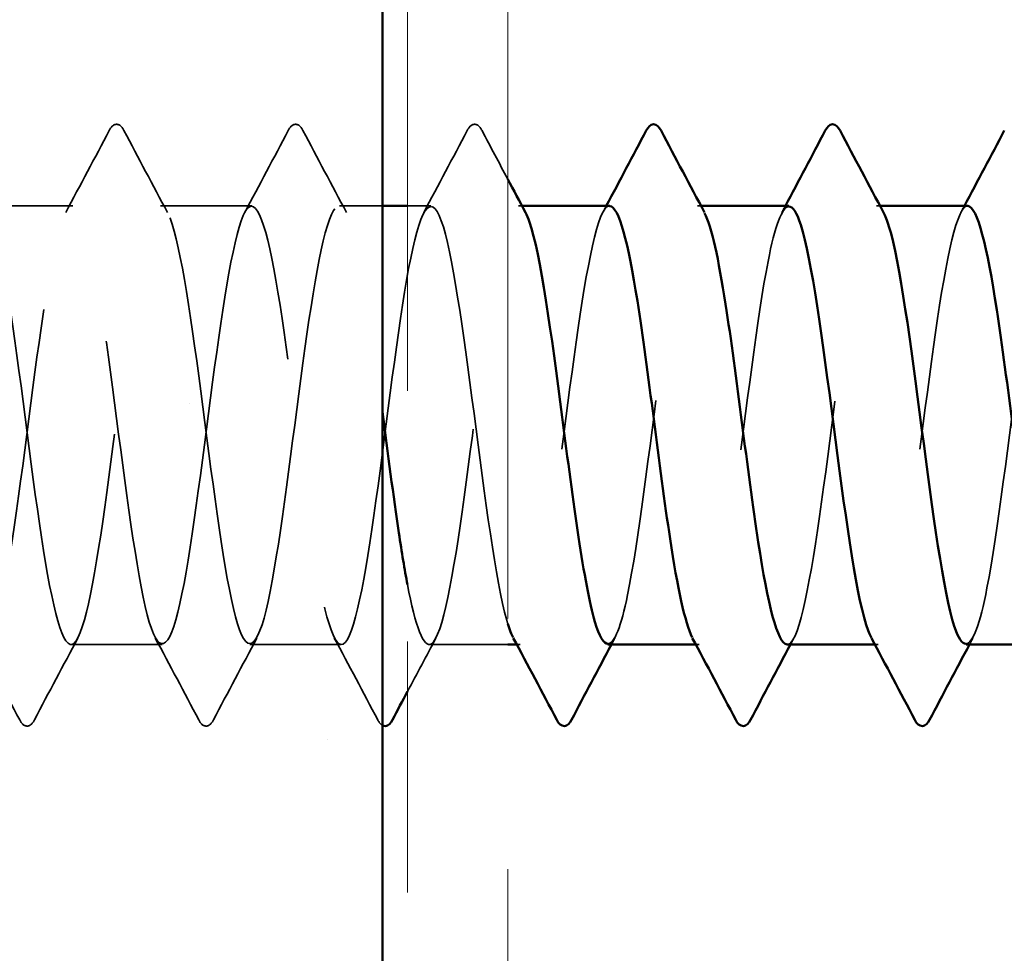
# Model space of a CAD drawing. Units: inches. Extents: x 0.6 to 33.4, y 0.6 to 21.4.
# Drawn here: x 9.2 to 9.6, y 13.1 to 13.5 of the extents above; entities that cross this region are included whole.
import ezdxf

# ---------------------------------------------------------------- set-up
doc = ezdxf.new("R2010")
doc.units = ezdxf.units.IN
doc.header["$LTSCALE"] = 2
doc.header["$MEASUREMENT"] = 0
doc.linetypes.add('DASHED', pattern=[0.2067, 0.1654, -0.0413])
doc.linetypes.add('DOUBLE_DASH_CHAIN', pattern=[1.2403, 0.6614, -0.0827, 0.1654, -0.0827, 0.1654, -0.0827])
for name, color, linetype, lineweight in [('Hatch (ANSI)', 7, 'Continuous', 18), ('Hidden (ANSI)', 7, 'DASHED', 35), ('Symbol (ANSI)', 7, 'Continuous', 25), ('Visible (ANSI)', 7, 'Continuous', 50)]:
    doc.layers.add(name, color=color, linetype=linetype, lineweight=lineweight)
doc.styles.add('Note Text (ANSI)', font='tahoma.ttf')
doc.dimstyles.new('Default (ANSI)$7', dxfattribs={"dimscale": 2, "dimtxt": 0.12, "dimasz": 0.098425, "dimexe": 0.125, "dimexo": 0.0625, "dimgap": 0.031496, "dimtad": 0, "dimtih": 1, "dimtoh": 1, "dimrnd": 1e-08, "dimzin": 4, "dimdsep": 46, "dimtxsty": 'Note Text (ANSI)', "dimcen": 0.09, "dimdle": 0.393701, "dimclrd": 256, "dimclre": 256, "dimclrt": 256, "dimadec": 0, "dimazin": 1, "dimtfac": 1, "dimtofl": 0, "dimtmove": 0, "dimatfit": 3, "dimfxl": 1, "dimtolj": 1, "dimtzin": 4, "dimlwd": -1, "dimlwe": -1, "dimarcsym": 0})

msp = doc.modelspace()

# ---------------------------------------------------------------- hatches: boundary and pattern name
at = {"layer": 'Hatch (ANSI)', "true_color": 0x804000}
h = msp.add_hatch(dxfattribs=at)
h.set_pattern_fill('AR-SAND', color=36, scale=0.25, angle=45, style=0)
h.paths.add_polyline_path([(9.33996, 18.67178), (9.33996, 7.41021), (8.71496, 7.41021), (8.71496, 18.67178)])

# ---------------------------------------------------------------- linework, layer by layer
at = {"layer": 'Hidden (ANSI)', "ltscale": 0.034593}
for p, q in [((9.21639, 13.41021), (9.17996, 13.41021)), ((9.28782, 13.41021), (9.25139, 13.41021)), ((9.25211, 13.23521), (9.21568, 13.23521)), ((9.32353, 13.23521), (9.28711, 13.23521))]:
    msp.add_line(p, q, dxfattribs=at)
at = {"layer": 'Hidden (ANSI)', "ltscale": 0.016226}
msp.add_line((9.33996, 13.41021), (9.32282, 13.41021), dxfattribs=at)
at = {"layer": 'Hidden (ANSI)', "ltscale": 0.008743}
msp.add_line((9.35925, 13.41021), (9.34996, 13.41021), dxfattribs=at)
at = {"layer": 'Hidden (ANSI)', "ltscale": 0.00122}
for p, q in [((9.39564, 13.41021), (9.39425, 13.41021)), ((9.46706, 13.41021), (9.46568, 13.41021)), ((9.53849, 13.41021), (9.53711, 13.41021)), ((9.39496, 13.23521), (9.39358, 13.23521)), ((9.46639, 13.23521), (9.46501, 13.23521)), ((9.53782, 13.23521), (9.53643, 13.23521))]:
    msp.add_line(p, q, dxfattribs=at)
at = {"layer": 'Hidden (ANSI)', "ltscale": 0.029831}
msp.add_line((9.38996, 13.23521), (9.35853, 13.23521), dxfattribs=at)
at = {"layer": 'Hidden (ANSI)', "ltscale": 0.035082}
for points in [[(9.21361, 13.4076), (9.21942, 13.41845), (9.22519, 13.42933), (9.23095, 13.44022)], [(9.23684, 13.44022), (9.24259, 13.42933), (9.24836, 13.41845), (9.25418, 13.4076)], [(9.28504, 13.4076), (9.29085, 13.41845), (9.29662, 13.42933), (9.30237, 13.44022)], [(9.30827, 13.44022), (9.31402, 13.42933), (9.31979, 13.41845), (9.32561, 13.4076)], [(9.35646, 13.4076), (9.36228, 13.41845), (9.36805, 13.42933), (9.3738, 13.44022)], [(9.19523, 13.2052), (9.18948, 13.21609), (9.18371, 13.22697), (9.17789, 13.23782)], [(9.21846, 13.23782), (9.21265, 13.22697), (9.20688, 13.21609), (9.20112, 13.2052)], [(9.26666, 13.2052), (9.26091, 13.21609), (9.25514, 13.22697), (9.24932, 13.23782)], [(9.28989, 13.23782), (9.28408, 13.22697), (9.27831, 13.21609), (9.27255, 13.2052)], [(9.33809, 13.2052), (9.33234, 13.21609), (9.32657, 13.22697), (9.32075, 13.23782)]]:
    msp.add_open_spline(points, degree=3, dxfattribs=at)
at = {"layer": 'Hidden (ANSI)', "ltscale": 0.041609}
for points in [[(9.23095, 13.44022), (9.23168, 13.44161), (9.23252, 13.44265), (9.23514, 13.44276), (9.23607, 13.44167), (9.23684, 13.44022)], [(9.30237, 13.44022), (9.30311, 13.44161), (9.30395, 13.44265), (9.30657, 13.44276), (9.3075, 13.44167), (9.30827, 13.44022)], [(9.3738, 13.44022), (9.37454, 13.44161), (9.37538, 13.44265), (9.378, 13.44276), (9.37892, 13.44167), (9.3797, 13.44022)], [(9.20112, 13.2052), (9.20039, 13.2038), (9.19955, 13.20276), (9.19693, 13.20265), (9.196, 13.20374), (9.19523, 13.2052)], [(9.27255, 13.2052), (9.27182, 13.2038), (9.27097, 13.20276), (9.26836, 13.20265), (9.26743, 13.20374), (9.26666, 13.2052)]]:
    msp.add_open_spline(points, degree=3, knots=[0, 0, 0, 0, 0.0542593, 0.0542593, 0.1110328, 0.1110328, 0.1110328, 0.1110328], dxfattribs=at)
at = {"layer": 'Hidden (ANSI)', "ltscale": 0.020783}
msp.add_open_spline([(9.3797, 13.44022), (9.38311, 13.43375), (9.38653, 13.42729), (9.38996, 13.42084)], degree=3, dxfattribs=at)
at = {"layer": 'Hidden (ANSI)', "ltscale": 1.111601}
msp.add_open_spline([(9.38996, 13.24354), (9.38982, 13.244), (9.38968, 13.24449), (9.38954, 13.24499), (9.38519, 13.26036), (9.38084, 13.29398), (9.3765, 13.32738), (9.37215, 13.36078), (9.36781, 13.39216), (9.36346, 13.40427), (9.35912, 13.41638), (9.35477, 13.40858), (9.35042, 13.38514), (9.34608, 13.36171), (9.34173, 13.32391), (9.33739, 13.29252), (9.33304, 13.26112), (9.3287, 13.23783), (9.32435, 13.23543), (9.32, 13.23304), (9.31566, 13.25166), (9.31131, 13.28109), (9.30697, 13.31051), (9.30262, 13.34913), (9.29828, 13.37574), (9.29393, 13.40234), (9.28958, 13.41549), (9.28524, 13.40796), (9.28089, 13.40043), (9.27655, 13.37263), (9.2722, 13.33982), (9.26786, 13.30702), (9.26351, 13.271), (9.25916, 13.25154), (9.25482, 13.23208), (9.25047, 13.23024), (9.24613, 13.24703), (9.24178, 13.26382), (9.23744, 13.29834), (9.23309, 13.33161), (9.22874, 13.36489), (9.2244, 13.39512), (9.22005, 13.40571), (9.21571, 13.4163), (9.21136, 13.40666), (9.20702, 13.3821), (9.20267, 13.35753), (9.19832, 13.31937), (9.19398, 13.28857), (9.18963, 13.25777), (9.18529, 13.23601), (9.18094, 13.23523), (9.1766, 13.23445), (9.17225, 13.25471), (9.1679, 13.28487), (9.16356, 13.31503), (9.15921, 13.35346), (9.15487, 13.37905), (9.15052, 13.40464), (9.14618, 13.41601), (9.14183, 13.4069), (9.13748, 13.3978), (9.13314, 13.36872), (9.12879, 13.33564), (9.12445, 13.30256), (9.1201, 13.26727), (9.11576, 13.24915), (9.11141, 13.23104), (9.10706, 13.23108), (9.10272, 13.24925), (9.09837, 13.26743), (9.09403, 13.30275), (9.08968, 13.33582), (9.08534, 13.36889), (9.08099, 13.39792), (9.07664, 13.40695), (9.0723, 13.41599), (9.06795, 13.40455), (9.06361, 13.37891), (9.05926, 13.35327), (9.05492, 13.31483), (9.05057, 13.2847), (9.04622, 13.25457), (9.04188, 13.23439), (9.03753, 13.23524), (9.03319, 13.23608), (9.02884, 13.25791), (9.0245, 13.28874), (9.02015, 13.31956), (9.0158, 13.35771), (9.01146, 13.38223), (9.00711, 13.40675), (9.00277, 13.4163), (8.99842, 13.40565), (8.99408, 13.395), (8.98973, 13.36471), (8.98538, 13.33143), (8.98104, 13.29815), (8.97669, 13.26367), (8.97235, 13.24694), (8.968, 13.23021), (8.96366, 13.23213), (8.95931, 13.25164), (8.95496, 13.27116), (8.95062, 13.30721), (8.94627, 13.34), (8.94193, 13.37279), (8.93758, 13.40054), (8.93324, 13.408), (8.92889, 13.41546), (8.92454, 13.40224), (8.9202, 13.37559), (8.91585, 13.34894), (8.91151, 13.31031), (8.90716, 13.28093), (8.90282, 13.25154), (8.89847, 13.23298), (8.89412, 13.23545), (8.88978, 13.23791), (8.88543, 13.26127), (8.88109, 13.29269), (8.87674, 13.32411), (8.8724, 13.36189), (8.86805, 13.38527), (8.8637, 13.40866), (8.85936, 13.41638), (8.85501, 13.4042), (8.85067, 13.39202), (8.84632, 13.3606), (8.84198, 13.3272), (8.83763, 13.29379), (8.83328, 13.26021), (8.82894, 13.24491), (8.82459, 13.2296), (8.82025, 13.23339), (8.8159, 13.2542), (8.81156, 13.27501), (8.80721, 13.31171), (8.80286, 13.34414), (8.79852, 13.37657), (8.79417, 13.40298), (8.78983, 13.40885), (8.78548, 13.41472), (8.78114, 13.39975), (8.77679, 13.37215), (8.77244, 13.34455), (8.7681, 13.30583), (8.76375, 13.27725), (8.75941, 13.24867), (8.75506, 13.23178), (8.75072, 13.23586), (8.74637, 13.23994), (8.74202, 13.26477), (8.73768, 13.29671), (8.73333, 13.32865), (8.72899, 13.36597), (8.72464, 13.38816), (8.7203, 13.41036), (8.71595, 13.41624), (8.7116, 13.40256), (8.70726, 13.38889), (8.70291, 13.3564), (8.69857, 13.32295), (8.69422, 13.28951), (8.68988, 13.2569), (8.68553, 13.24306), (8.68298, 13.23495), (8.68044, 13.23353), (8.67789, 13.23818)], degree=3, knots=[198.36016, 198.36016, 198.36016, 198.36016, 198.39776, 198.39776, 198.39776, 199.544568, 199.544568, 199.544568, 200.691376, 200.691376, 200.691376, 201.838184, 201.838184, 201.838184, 202.984992, 202.984992, 202.984992, 204.1318, 204.1318, 204.1318, 205.278607, 205.278607, 205.278607, 206.425415, 206.425415, 206.425415, 207.572223, 207.572223, 207.572223, 208.719031, 208.719031, 208.719031, 209.865839, 209.865839, 209.865839, 211.012647, 211.012647, 211.012647, 212.159455, 212.159455, 212.159455, 213.306262, 213.306262, 213.306262, 214.45307, 214.45307, 214.45307, 215.599878, 215.599878, 215.599878, 216.746686, 216.746686, 216.746686, 217.893494, 217.893494, 217.893494, 219.040302, 219.040302, 219.040302, 220.18711, 220.18711, 220.18711, 221.333917, 221.333917, 221.333917, 222.480725, 222.480725, 222.480725, 223.627533, 223.627533, 223.627533, 224.774341, 224.774341, 224.774341, 225.921149, 225.921149, 225.921149, 227.067957, 227.067957, 227.067957, 228.214765, 228.214765, 228.214765, 229.361573, 229.361573, 229.361573, 230.50838, 230.50838, 230.50838, 231.655188, 231.655188, 231.655188, 232.801996, 232.801996, 232.801996, 233.948804, 233.948804, 233.948804, 235.095612, 235.095612, 235.095612, 236.24242, 236.24242, 236.24242, 237.389228, 237.389228, 237.389228, 238.536035, 238.536035, 238.536035, 239.682843, 239.682843, 239.682843, 240.829651, 240.829651, 240.829651, 241.976459, 241.976459, 241.976459, 243.123267, 243.123267, 243.123267, 244.270075, 244.270075, 244.270075, 245.416883, 245.416883, 245.416883, 246.56369, 246.56369, 246.56369, 247.710498, 247.710498, 247.710498, 248.857306, 248.857306, 248.857306, 250.004114, 250.004114, 250.004114, 251.150922, 251.150922, 251.150922, 252.29773, 252.29773, 252.29773, 253.444538, 253.444538, 253.444538, 254.591345, 254.591345, 254.591345, 255.738153, 255.738153, 255.738153, 256.884961, 256.884961, 256.884961, 258.031769, 258.031769, 258.031769, 259.178577, 259.178577, 259.178577, 260.325385, 260.325385, 260.325385, 260.997129, 260.997129, 260.997129, 260.997129], dxfattribs=at)
at = {"layer": 'Hidden (ANSI)', "ltscale": 1.06437}
msp.add_open_spline([(8.71496, 13.23575), (8.71689, 13.23477), (8.71881, 13.23735), (8.72073, 13.24371), (8.72508, 13.25808), (8.72942, 13.29105), (8.73377, 13.32449), (8.73811, 13.35793), (8.74246, 13.39004), (8.7468, 13.40318), (8.75115, 13.41631), (8.7555, 13.40977), (8.75984, 13.38713), (8.76419, 13.3645), (8.76853, 13.32701), (8.77288, 13.29525), (8.77722, 13.26349), (8.78157, 13.23918), (8.78592, 13.23569), (8.79026, 13.23219), (8.79461, 13.24969), (8.79895, 13.27857), (8.8033, 13.30745), (8.80764, 13.34615), (8.81199, 13.37341), (8.81634, 13.40067), (8.82068, 13.41502), (8.82503, 13.40856), (8.82937, 13.40211), (8.83372, 13.37522), (8.83806, 13.34265), (8.84241, 13.31008), (8.84676, 13.2736), (8.8511, 13.25326), (8.85545, 13.23291), (8.85979, 13.2298), (8.86414, 13.24562), (8.86848, 13.26145), (8.87283, 13.29536), (8.87718, 13.32873), (8.88152, 13.3621), (8.88587, 13.39312), (8.89021, 13.40475), (8.89456, 13.41638), (8.8989, 13.40799), (8.90325, 13.38419), (8.9076, 13.36039), (8.91194, 13.32246), (8.91629, 13.29125), (8.92063, 13.26004), (8.92498, 13.23723), (8.92932, 13.23535), (8.93367, 13.23347), (8.93802, 13.25262), (8.94236, 13.28228), (8.94671, 13.31195), (8.95105, 13.35052), (8.9554, 13.37681), (8.95974, 13.4031), (8.96409, 13.41568), (8.96844, 13.40765), (8.97278, 13.39961), (8.97713, 13.37139), (8.98147, 13.33849), (8.98582, 13.30559), (8.99016, 13.26979), (8.99451, 13.25076), (8.99886, 13.23172), (9.0032, 13.23048), (9.00755, 13.24772), (9.01189, 13.26496), (9.01624, 13.29974), (9.02058, 13.33296), (9.02493, 13.36618), (9.02928, 13.39603), (9.03362, 13.40613), (9.03797, 13.41622), (9.04231, 13.40601), (9.04666, 13.38109), (9.051, 13.35618), (9.05535, 13.31792), (9.0597, 13.28733), (9.06404, 13.25674), (9.06839, 13.23547), (9.07273, 13.23521), (9.07708, 13.23495), (9.08142, 13.25571), (9.08577, 13.28609), (9.09012, 13.31647), (9.09446, 13.35482), (9.09881, 13.38008), (9.10315, 13.40533), (9.1075, 13.41613), (9.11184, 13.40653), (9.11619, 13.39693), (9.12054, 13.36745), (9.12488, 13.3343), (9.12923, 13.30115), (9.13357, 13.26611), (9.13792, 13.24843), (9.14226, 13.23075), (9.14661, 13.23139), (9.15096, 13.25), (9.1553, 13.2686), (9.15965, 13.30417), (9.16399, 13.33716), (9.16834, 13.37015), (9.17268, 13.39877), (9.17703, 13.40731), (9.18138, 13.41585), (9.18572, 13.40383), (9.19007, 13.37787), (9.19441, 13.3519), (9.19876, 13.31339), (9.2031, 13.28349), (9.20745, 13.25359), (9.2118, 13.23392), (9.21614, 13.23528), (9.22049, 13.23664), (9.22483, 13.25897), (9.22918, 13.28999), (9.23352, 13.32101), (9.23787, 13.35905), (9.24222, 13.38322), (9.24656, 13.40738), (9.25091, 13.41635), (9.25525, 13.40521), (9.2596, 13.39407), (9.26394, 13.36341), (9.26829, 13.33008), (9.27264, 13.29675), (9.27698, 13.26255), (9.28133, 13.24627), (9.28567, 13.22999), (9.29002, 13.23251), (9.29436, 13.25244), (9.29871, 13.27238), (9.30306, 13.30865), (9.3074, 13.34133), (9.31175, 13.37401), (9.31609, 13.40134), (9.32044, 13.40829), (9.32478, 13.41525), (9.32913, 13.40146), (9.33348, 13.37451), (9.33564, 13.36109), (9.3378, 13.34478), (9.33996, 13.32818)], degree=3, knots=[-260.815022, -260.815022, -260.815022, -260.815022, -260.307812, -260.307812, -260.307812, -259.161004, -259.161004, -259.161004, -258.014196, -258.014196, -258.014196, -256.867388, -256.867388, -256.867388, -255.72058, -255.72058, -255.72058, -254.573772, -254.573772, -254.573772, -253.426965, -253.426965, -253.426965, -252.280157, -252.280157, -252.280157, -251.133349, -251.133349, -251.133349, -249.986541, -249.986541, -249.986541, -248.839733, -248.839733, -248.839733, -247.692925, -247.692925, -247.692925, -246.546117, -246.546117, -246.546117, -245.399309, -245.399309, -245.399309, -244.252502, -244.252502, -244.252502, -243.105694, -243.105694, -243.105694, -241.958886, -241.958886, -241.958886, -240.812078, -240.812078, -240.812078, -239.66527, -239.66527, -239.66527, -238.518462, -238.518462, -238.518462, -237.371654, -237.371654, -237.371654, -236.224847, -236.224847, -236.224847, -235.078039, -235.078039, -235.078039, -233.931231, -233.931231, -233.931231, -232.784423, -232.784423, -232.784423, -231.637615, -231.637615, -231.637615, -230.490807, -230.490807, -230.490807, -229.343999, -229.343999, -229.343999, -228.197192, -228.197192, -228.197192, -227.050384, -227.050384, -227.050384, -225.903576, -225.903576, -225.903576, -224.756768, -224.756768, -224.756768, -223.60996, -223.60996, -223.60996, -222.463152, -222.463152, -222.463152, -221.316344, -221.316344, -221.316344, -220.169537, -220.169537, -220.169537, -219.022729, -219.022729, -219.022729, -217.875921, -217.875921, -217.875921, -216.729113, -216.729113, -216.729113, -215.582305, -215.582305, -215.582305, -214.435497, -214.435497, -214.435497, -213.288689, -213.288689, -213.288689, -212.141881, -212.141881, -212.141881, -210.995074, -210.995074, -210.995074, -209.848266, -209.848266, -209.848266, -208.701458, -208.701458, -208.701458, -207.55465, -207.55465, -207.55465, -206.407842, -206.407842, -206.407842, -205.837151, -205.837151, -205.837151, -205.837151], dxfattribs=at)
at = {"layer": 'Hidden (ANSI)', "ltscale": 1.073057}
msp.add_open_spline([(9.57282, 13.23553), (9.57561, 13.2357), (9.57839, 13.24343), (9.58118, 13.25782), (9.58553, 13.28027), (9.58987, 13.31768), (9.59422, 13.34952), (9.59856, 13.38136), (9.60291, 13.4059), (9.60726, 13.40965), (9.6116, 13.41341), (9.61595, 13.39618), (9.62029, 13.36743), (9.62464, 13.33868), (9.62898, 13.29997), (9.63333, 13.27256), (9.63768, 13.24515), (9.64202, 13.23053), (9.64637, 13.23672), (9.65071, 13.24292), (9.65506, 13.2696), (9.6594, 13.30211), (9.66375, 13.33462), (9.6681, 13.37119), (9.67244, 13.39174), (9.67679, 13.41229), (9.68113, 13.41571), (9.68548, 13.40011), (9.68982, 13.38451), (9.69417, 13.35074), (9.69852, 13.31736), (9.70286, 13.28397), (9.70721, 13.25277), (9.71155, 13.2409), (9.7159, 13.22903), (9.72024, 13.23713), (9.72459, 13.26075), (9.72894, 13.28437), (9.73328, 13.32223), (9.73763, 13.35353), (9.74197, 13.38484), (9.74632, 13.40789), (9.75066, 13.41003), (9.75501, 13.41217), (9.75936, 13.39328), (9.7637, 13.36373), (9.76805, 13.33419), (9.77239, 13.29559), (9.77674, 13.26914), (9.78108, 13.24269), (9.78543, 13.22983), (9.78978, 13.23761), (9.79412, 13.24539), (9.79847, 13.2734), (9.80281, 13.30626), (9.80716, 13.33911), (9.8115, 13.37502), (9.81585, 13.39427), (9.8202, 13.41352), (9.82454, 13.41506), (9.82889, 13.39804), (9.83323, 13.38102), (9.83758, 13.34638), (9.84192, 13.31313), (9.84627, 13.27988), (9.85062, 13.24983), (9.85496, 13.23949), (9.85931, 13.22915), (9.86365, 13.23908), (9.868, 13.26382), (9.87234, 13.28856), (9.87669, 13.32677), (9.88104, 13.35747), (9.88538, 13.38816), (9.88973, 13.40968), (9.89407, 13.4102), (9.89842, 13.41071), (9.90276, 13.3902), (9.90711, 13.35993), (9.91146, 13.32966), (9.9158, 13.29127), (9.92015, 13.26585), (9.92449, 13.24042), (9.92884, 13.22934), (9.93318, 13.2387), (9.93753, 13.24805), (9.94188, 13.27732), (9.94622, 13.31044), (9.95057, 13.34356), (9.95491, 13.37873), (9.95926, 13.39663), (9.9636, 13.41452), (9.96795, 13.41418), (9.9723, 13.39579), (9.97664, 13.3774), (9.98099, 13.34195), (9.98533, 13.30892), (9.98968, 13.27589), (9.99402, 13.24707), (9.99837, 13.23828), (10.00272, 13.22949), (10.00706, 13.24122), (10.01141, 13.26703), (10.01575, 13.29283), (10.0201, 13.3313), (10.02444, 13.36132), (10.02879, 13.39134), (10.03314, 13.41126), (10.03748, 13.41016), (10.04183, 13.40905), (10.04617, 13.38697), (10.05052, 13.35605), (10.05486, 13.32513), (10.05921, 13.28703), (10.06356, 13.26269), (10.0679, 13.23835), (10.07225, 13.22908), (10.07659, 13.23998), (10.08094, 13.25088), (10.08528, 13.28135), (10.08963, 13.31466), (10.09398, 13.34797), (10.09832, 13.3823), (10.10267, 13.39881), (10.10701, 13.41532), (10.11136, 13.4131), (10.1157, 13.39337), (10.12005, 13.37365), (10.1244, 13.33748), (10.12874, 13.30475), (10.13309, 13.27201), (10.13743, 13.24447), (10.14178, 13.23726), (10.14612, 13.23005), (10.15047, 13.24356), (10.15482, 13.27036), (10.15916, 13.29717), (10.16351, 13.33582), (10.16785, 13.36508), (10.1722, 13.39435), (10.17654, 13.41264), (10.18089, 13.40992), (10.18524, 13.40719), (10.18958, 13.38359), (10.19393, 13.35209), (10.19827, 13.32058), (10.20262, 13.28287), (10.20697, 13.25967), (10.21131, 13.23647), (10.21566, 13.22904), (10.22, 13.24146), (10.22435, 13.25388), (10.22869, 13.28548), (10.23304, 13.31889), (10.23739, 13.35231), (10.24173, 13.38574), (10.24608, 13.40081), (10.25042, 13.41589), (10.25477, 13.4118), (10.25911, 13.39079), (10.26346, 13.36978), (10.26781, 13.33298), (10.27215, 13.30062), (10.2765, 13.26825), (10.28084, 13.24207), (10.28519, 13.23645), (10.28953, 13.23083), (10.29388, 13.24608), (10.29823, 13.27383), (10.30257, 13.30157), (10.30692, 13.3403), (10.31126, 13.36875), (10.31561, 13.39719), (10.31995, 13.41381), (10.3243, 13.40947), (10.32865, 13.40513), (10.33299, 13.38007), (10.33734, 13.34806), (10.34168, 13.31604), (10.34603, 13.27881), (10.35037, 13.2568), (10.35472, 13.2348), (10.35907, 13.22922), (10.36341, 13.24313), (10.36776, 13.25704), (10.3721, 13.28969), (10.37645, 13.32314), (10.38079, 13.35659), (10.38514, 13.38903), (10.38949, 13.40264), (10.39383, 13.41625), (10.39818, 13.41029), (10.40252, 13.38804), (10.40687, 13.36579), (10.41121, 13.32845), (10.41556, 13.29654), (10.41991, 13.26462), (10.42425, 13.23985), (10.4286, 13.23584), (10.43294, 13.23183), (10.43729, 13.24879), (10.44163, 13.2774), (10.44598, 13.30602), (10.45033, 13.34474), (10.45467, 13.3723), (10.45902, 13.39986), (10.46336, 13.41476), (10.46771, 13.40882), (10.47205, 13.40287), (10.4764, 13.37641), (10.48075, 13.34396), (10.48509, 13.31152), (10.48944, 13.27484), (10.49378, 13.25409), (10.49813, 13.23333), (10.50247, 13.22962), (10.50682, 13.24499), (10.51117, 13.26036), (10.51551, 13.29398), (10.51986, 13.32738), (10.5242, 13.36078), (10.52855, 13.39216), (10.53289, 13.40427), (10.53724, 13.41638), (10.54159, 13.40858), (10.54593, 13.38514), (10.55028, 13.36171), (10.55462, 13.32391), (10.55897, 13.29252), (10.56331, 13.26112), (10.56766, 13.23783), (10.57201, 13.23543), (10.57635, 13.23304), (10.5807, 13.25166), (10.58504, 13.28109), (10.58939, 13.31051), (10.59373, 13.34913), (10.59808, 13.37574), (10.60243, 13.40234), (10.60677, 13.41549), (10.61112, 13.40796), (10.61546, 13.40043), (10.61981, 13.37263), (10.62415, 13.33982), (10.6285, 13.30702), (10.63285, 13.271), (10.63719, 13.25154), (10.64154, 13.23208), (10.64588, 13.23024), (10.65023, 13.24703), (10.65457, 13.26382), (10.65892, 13.29834), (10.66327, 13.33161), (10.66761, 13.36489), (10.67196, 13.39512), (10.6763, 13.40571), (10.68065, 13.4163), (10.68499, 13.40666), (10.68934, 13.3821), (10.69369, 13.35753), (10.69803, 13.31937), (10.70238, 13.28857), (10.70672, 13.25777), (10.71107, 13.23601), (10.71541, 13.23523), (10.71976, 13.23445), (10.72411, 13.25471), (10.72845, 13.28487), (10.7328, 13.31503), (10.73714, 13.35346), (10.74149, 13.37905), (10.74583, 13.40464), (10.75018, 13.41601), (10.75453, 13.4069), (10.75887, 13.3978), (10.76322, 13.36872), (10.76756, 13.33564), (10.77191, 13.30256), (10.77625, 13.26727), (10.7806, 13.24915), (10.78495, 13.23104), (10.78929, 13.23108), (10.79364, 13.24925), (10.79798, 13.26743), (10.80233, 13.30275), (10.80667, 13.33582), (10.81102, 13.36889), (10.81537, 13.39792), (10.81971, 13.40695), (10.82406, 13.41599), (10.8284, 13.40455), (10.83275, 13.37891), (10.83709, 13.35327), (10.84144, 13.31483), (10.84579, 13.2847), (10.85013, 13.25457), (10.85448, 13.23439), (10.85882, 13.23524), (10.86317, 13.23608), (10.86751, 13.25791), (10.87186, 13.28874), (10.87621, 13.31956), (10.88055, 13.35771), (10.8849, 13.38223), (10.88924, 13.40675), (10.89359, 13.4163), (10.89793, 13.40565), (10.90228, 13.395), (10.90663, 13.36471), (10.91097, 13.33143), (10.91532, 13.29815), (10.91966, 13.26367), (10.92401, 13.24694), (10.92835, 13.23021), (10.9327, 13.23213), (10.93705, 13.25164), (10.94139, 13.27116), (10.94574, 13.30721), (10.95008, 13.34), (10.95443, 13.37279), (10.95877, 13.40054), (10.96312, 13.408), (10.96747, 13.41546), (10.97181, 13.40224), (10.97616, 13.37559), (10.9805, 13.34894), (10.98485, 13.31031), (10.98919, 13.28093), (10.99354, 13.25154), (10.99789, 13.23298), (11.00223, 13.23545), (11.00658, 13.23791), (11.01092, 13.26127), (11.01527, 13.29269), (11.01961, 13.32411), (11.02396, 13.36189), (11.02831, 13.38527), (11.03265, 13.40866), (11.037, 13.41638), (11.04134, 13.4042), (11.04569, 13.39202), (11.05003, 13.3606), (11.05438, 13.3272), (11.05873, 13.29379), (11.06307, 13.26021), (11.06742, 13.24491), (11.07176, 13.2296), (11.07611, 13.23339), (11.08045, 13.2542), (11.0848, 13.27501), (11.08915, 13.31171), (11.09349, 13.34414), (11.09784, 13.37657), (11.10218, 13.40298), (11.10653, 13.40885), (11.11087, 13.41472), (11.11522, 13.39975), (11.11957, 13.37215), (11.12391, 13.34455), (11.12826, 13.30583), (11.1326, 13.27725), (11.13695, 13.24867), (11.14129, 13.23178), (11.14564, 13.23586), (11.14999, 13.23994), (11.15433, 13.26477), (11.15868, 13.29671), (11.16302, 13.32865), (11.16737, 13.36597), (11.17171, 13.38816), (11.17606, 13.41036), (11.18041, 13.41624), (11.18475, 13.40256), (11.1891, 13.38889), (11.19344, 13.3564), (11.19779, 13.32295), (11.20213, 13.28951), (11.20648, 13.2569), (11.21083, 13.24306), (11.21517, 13.22921), (11.21952, 13.23487), (11.22386, 13.25692), (11.22821, 13.27898), (11.23255, 13.31624), (11.2369, 13.34823), (11.24125, 13.38023), (11.24559, 13.40522), (11.24994, 13.40949), (11.25428, 13.41376), (11.25863, 13.39707), (11.26297, 13.36859), (11.26732, 13.34011), (11.27167, 13.30138), (11.27601, 13.27367), (11.28036, 13.24597), (11.2847, 13.23079), (11.28905, 13.23648), (11.29339, 13.24217), (11.29774, 13.26841), (11.30209, 13.30079), (11.30643, 13.33318), (11.31078, 13.36995), (11.31512, 13.3909), (11.31947, 13.41186), (11.32381, 13.41587), (11.32816, 13.40073), (11.33251, 13.38559), (11.33685, 13.35212), (11.3412, 13.31871), (11.34554, 13.2853), (11.34989, 13.25375), (11.35423, 13.24139), (11.35858, 13.22904), (11.36293, 13.23655), (11.36727, 13.2598), (11.37162, 13.28305), (11.37596, 13.32078), (11.38031, 13.35226), (11.38465, 13.38374), (11.389, 13.40728), (11.39335, 13.40993), (11.39769, 13.41259), (11.40204, 13.39422), (11.40638, 13.36492), (11.41073, 13.33562), (11.41507, 13.29698), (11.41942, 13.27022), (11.42377, 13.24346), (11.42811, 13.23003), (11.43246, 13.2373), (11.4368, 13.24458), (11.44115, 13.27218), (11.44549, 13.30493), (11.44984, 13.33768), (11.45419, 13.37381), (11.45853, 13.39348), (11.46288, 13.41315), (11.46722, 13.41529), (11.47157, 13.39872), (11.47591, 13.38215), (11.48026, 13.34778), (11.48461, 13.31448), (11.48895, 13.28118), (11.4933, 13.25075), (11.49764, 13.23992), (11.50199, 13.22909), (11.50633, 13.23844), (11.51068, 13.26282), (11.51503, 13.28721), (11.51937, 13.32532), (11.52372, 13.35622), (11.52806, 13.38712), (11.53241, 13.40913), (11.53675, 13.41017), (11.5411, 13.4112), (11.54545, 13.3912), (11.54979, 13.36115), (11.55414, 13.33111), (11.55848, 13.29264), (11.56283, 13.26688), (11.56717, 13.24113), (11.57152, 13.22947), (11.57587, 13.23833), (11.58021, 13.24718), (11.58456, 13.27606), (11.5889, 13.3091), (11.59325, 13.34215), (11.59759, 13.37756), (11.60194, 13.39589), (11.60629, 13.41423), (11.61063, 13.41449), (11.61498, 13.39653), (11.61932, 13.37857), (11.62367, 13.34337), (11.62801, 13.31026), (11.63033, 13.29261), (11.63265, 13.27607), (11.63496, 13.26306)], degree=3, knots=[-185.353967, -185.353967, -185.353967, -185.353967, -184.618493, -184.618493, -184.618493, -183.471685, -183.471685, -183.471685, -182.324877, -182.324877, -182.324877, -181.178069, -181.178069, -181.178069, -180.031261, -180.031261, -180.031261, -178.884453, -178.884453, -178.884453, -177.737646, -177.737646, -177.737646, -176.590838, -176.590838, -176.590838, -175.44403, -175.44403, -175.44403, -174.297222, -174.297222, -174.297222, -173.150414, -173.150414, -173.150414, -172.003606, -172.003606, -172.003606, -170.856798, -170.856798, -170.856798, -169.709991, -169.709991, -169.709991, -168.563183, -168.563183, -168.563183, -167.416375, -167.416375, -167.416375, -166.269567, -166.269567, -166.269567, -165.122759, -165.122759, -165.122759, -163.975951, -163.975951, -163.975951, -162.829143, -162.829143, -162.829143, -161.682336, -161.682336, -161.682336, -160.535528, -160.535528, -160.535528, -159.38872, -159.38872, -159.38872, -158.241912, -158.241912, -158.241912, -157.095104, -157.095104, -157.095104, -155.948296, -155.948296, -155.948296, -154.801488, -154.801488, -154.801488, -153.65468, -153.65468, -153.65468, -152.507873, -152.507873, -152.507873, -151.361065, -151.361065, -151.361065, -150.214257, -150.214257, -150.214257, -149.067449, -149.067449, -149.067449, -147.920641, -147.920641, -147.920641, -146.773833, -146.773833, -146.773833, -145.627025, -145.627025, -145.627025, -144.480218, -144.480218, -144.480218, -143.33341, -143.33341, -143.33341, -142.186602, -142.186602, -142.186602, -141.039794, -141.039794, -141.039794, -139.892986, -139.892986, -139.892986, -138.746178, -138.746178, -138.746178, -137.59937, -137.59937, -137.59937, -136.452563, -136.452563, -136.452563, -135.305755, -135.305755, -135.305755, -134.158947, -134.158947, -134.158947, -133.012139, -133.012139, -133.012139, -131.865331, -131.865331, -131.865331, -130.718523, -130.718523, -130.718523, -129.571715, -129.571715, -129.571715, -128.424907, -128.424907, -128.424907, -127.2781, -127.2781, -127.2781, -126.131292, -126.131292, -126.131292, -124.984484, -124.984484, -124.984484, -123.837676, -123.837676, -123.837676, -122.690868, -122.690868, -122.690868, -121.54406, -121.54406, -121.54406, -120.397252, -120.397252, -120.397252, -119.250445, -119.250445, -119.250445, -118.103637, -118.103637, -118.103637, -116.956829, -116.956829, -116.956829, -115.810021, -115.810021, -115.810021, -114.663213, -114.663213, -114.663213, -113.516405, -113.516405, -113.516405, -112.369597, -112.369597, -112.369597, -111.22279, -111.22279, -111.22279, -110.075982, -110.075982, -110.075982, -108.929174, -108.929174, -108.929174, -107.782366, -107.782366, -107.782366, -106.635558, -106.635558, -106.635558, -105.48875, -105.48875, -105.48875, -104.341942, -104.341942, -104.341942, -103.195135, -103.195135, -103.195135, -102.048327, -102.048327, -102.048327, -100.901519, -100.901519, -100.901519, -99.754711, -99.754711, -99.754711, -98.607903, -98.607903, -98.607903, -97.461095, -97.461095, -97.461095, -96.314287, -96.314287, -96.314287, -95.167479, -95.167479, -95.167479, -94.020672, -94.020672, -94.020672, -92.873864, -92.873864, -92.873864, -91.727056, -91.727056, -91.727056, -90.580248, -90.580248, -90.580248, -89.43344, -89.43344, -89.43344, -88.286632, -88.286632, -88.286632, -87.139824, -87.139824, -87.139824, -85.993017, -85.993017, -85.993017, -84.846209, -84.846209, -84.846209, -83.699401, -83.699401, -83.699401, -82.552593, -82.552593, -82.552593, -81.405785, -81.405785, -81.405785, -80.258977, -80.258977, -80.258977, -79.112169, -79.112169, -79.112169, -77.965362, -77.965362, -77.965362, -76.818554, -76.818554, -76.818554, -75.671746, -75.671746, -75.671746, -74.524938, -74.524938, -74.524938, -73.37813, -73.37813, -73.37813, -72.231322, -72.231322, -72.231322, -71.084514, -71.084514, -71.084514, -69.937707, -69.937707, -69.937707, -68.790899, -68.790899, -68.790899, -67.644091, -67.644091, -67.644091, -66.497283, -66.497283, -66.497283, -65.350475, -65.350475, -65.350475, -64.203667, -64.203667, -64.203667, -63.056859, -63.056859, -63.056859, -61.910051, -61.910051, -61.910051, -60.763244, -60.763244, -60.763244, -59.616436, -59.616436, -59.616436, -58.469628, -58.469628, -58.469628, -57.32282, -57.32282, -57.32282, -56.176012, -56.176012, -56.176012, -55.029204, -55.029204, -55.029204, -53.882396, -53.882396, -53.882396, -52.735589, -52.735589, -52.735589, -51.588781, -51.588781, -51.588781, -50.441973, -50.441973, -50.441973, -49.295165, -49.295165, -49.295165, -48.148357, -48.148357, -48.148357, -47.001549, -47.001549, -47.001549, -45.854741, -45.854741, -45.854741, -44.707934, -44.707934, -44.707934, -43.561126, -43.561126, -43.561126, -42.414318, -42.414318, -42.414318, -41.26751, -41.26751, -41.26751, -40.120702, -40.120702, -40.120702, -38.973894, -38.973894, -38.973894, -37.827086, -37.827086, -37.827086, -36.680278, -36.680278, -36.680278, -35.533471, -35.533471, -35.533471, -34.386663, -34.386663, -34.386663, -33.239855, -33.239855, -33.239855, -32.093047, -32.093047, -32.093047, -30.946239, -30.946239, -30.946239, -29.799431, -29.799431, -29.799431, -28.652623, -28.652623, -28.652623, -27.505816, -27.505816, -27.505816, -26.359008, -26.359008, -26.359008, -25.2122, -25.2122, -25.2122, -24.065392, -24.065392, -24.065392, -22.918584, -22.918584, -22.918584, -21.771776, -21.771776, -21.771776, -20.624968, -20.624968, -20.624968, -19.478161, -19.478161, -19.478161, -18.331353, -18.331353, -18.331353, -17.184545, -17.184545, -17.184545, -16.037737, -16.037737, -16.037737, -14.890929, -14.890929, -14.890929, -13.744121, -13.744121, -13.744121, -12.597313, -12.597313, -12.597313, -11.450506, -11.450506, -11.450506, -10.303698, -10.303698, -10.303698, -9.15689, -9.15689, -9.15689, -8.010082, -8.010082, -8.010082, -6.863274, -6.863274, -6.863274, -5.716466, -5.716466, -5.716466, -4.569658, -4.569658, -4.569658, -3.958407, -3.958407, -3.958407, -3.958407], dxfattribs=at)
at = {"layer": 'Hidden (ANSI)', "ltscale": 0.347065}
msp.add_open_spline([(9.34996, 13.25912), (9.35316, 13.24253), (9.35635, 13.23336), (9.35955, 13.23556), (9.3639, 13.23854), (9.36824, 13.26237), (9.37259, 13.29397), (9.37693, 13.32556), (9.38128, 13.3632), (9.38562, 13.38621), (9.38943, 13.40635), (9.39323, 13.41433), (9.39703, 13.40752)], degree=3, knots=[-204.957505, -204.957505, -204.957505, -204.957505, -204.114226, -204.114226, -204.114226, -202.967419, -202.967419, -202.967419, -201.820611, -201.820611, -201.820611, -200.816991, -200.816991, -200.816991, -200.816991], dxfattribs=at)
at = {"layer": 'Hidden (ANSI)', "ltscale": 0.283841}
for points, knots in [([(9.50139, 13.23527), (9.50191, 13.23523), (9.50244, 13.23548), (9.50296, 13.23604), (9.5073, 13.24063), (9.51165, 13.26592), (9.516, 13.29801), (9.52034, 13.3301), (9.52469, 13.36725), (9.52903, 13.38905), (9.53265, 13.40722), (9.53627, 13.41392), (9.53989, 13.40748)], [-191.637152, -191.637152, -191.637152, -191.637152, -191.49934, -191.49934, -191.49934, -190.352532, -190.352532, -190.352532, -189.205724, -189.205724, -189.205724, -188.25062, -188.25062, -188.25062, -188.25062]), ([(9.43068, 13.41011), (9.43, 13.41016), (9.42932, 13.40974), (9.42865, 13.40882), (9.4243, 13.40287), (9.41996, 13.37641), (9.41561, 13.34396), (9.41126, 13.31152), (9.40692, 13.27484), (9.40257, 13.25409), (9.39911, 13.23754), (9.39564, 13.23183), (9.39218, 13.23798)], [194.778745, 194.778745, 194.778745, 194.778745, 194.957337, 194.957337, 194.957337, 196.104145, 196.104145, 196.104145, 197.250952, 197.250952, 197.250952, 198.165276, 198.165276, 198.165276, 198.165276]), ([(9.57353, 13.41015), (9.57304, 13.41018), (9.57255, 13.40996), (9.57206, 13.40947), (9.56771, 13.40513), (9.56336, 13.38007), (9.55902, 13.34806), (9.55467, 13.31604), (9.55033, 13.27881), (9.54598, 13.2568), (9.54233, 13.23833), (9.53868, 13.23143), (9.53504, 13.23793)], [182.212374, 182.212374, 182.212374, 182.212374, 182.34245, 182.34245, 182.34245, 183.489258, 183.489258, 183.489258, 184.636066, 184.636066, 184.636066, 185.598906, 185.598906, 185.598906, 185.598906])]:
    msp.add_open_spline(points, degree=3, knots=knots, dxfattribs=at)
at = {"layer": 'Hidden (ANSI)', "ltscale": 0.002721}
for points in [[(9.42789, 13.4076), (9.42836, 13.40847), (9.42883, 13.40934), (9.42929, 13.41021)], [(9.49932, 13.4076), (9.49979, 13.40847), (9.50025, 13.40934), (9.50072, 13.41021)], [(9.57075, 13.4076), (9.57122, 13.40847), (9.57168, 13.40934), (9.57215, 13.41021)], [(9.43275, 13.23782), (9.43228, 13.23695), (9.43182, 13.23608), (9.43135, 13.23521)], [(9.50418, 13.23782), (9.50371, 13.23695), (9.50324, 13.23608), (9.50278, 13.23521)], [(9.57561, 13.23782), (9.57514, 13.23695), (9.57467, 13.23608), (9.57421, 13.23521)]]:
    msp.add_open_spline(points, degree=3, dxfattribs=at)
at = {"layer": 'Hidden (ANSI)', "ltscale": 0.283832}
msp.add_open_spline([(9.42996, 13.23556), (9.43257, 13.23568), (9.43517, 13.24235), (9.43777, 13.25505), (9.44212, 13.27627), (9.44646, 13.31315), (9.45081, 13.34545), (9.45516, 13.37775), (9.4595, 13.40371), (9.46385, 13.40908), (9.46539, 13.41097), (9.46692, 13.41025), (9.46846, 13.4073)], degree=3, knots=[-197.920337, -197.920337, -197.920337, -197.920337, -197.233379, -197.233379, -197.233379, -196.086571, -196.086571, -196.086571, -194.939764, -194.939764, -194.939764, -194.533806, -194.533806, -194.533806, -194.533806], dxfattribs=at)
at = {"layer": 'Hidden (ANSI)', "ltscale": 0.283834}
msp.add_open_spline([(9.50211, 13.40988), (9.49935, 13.40972), (9.49659, 13.40216), (9.49383, 13.38804), (9.48949, 13.36579), (9.48514, 13.32845), (9.4808, 13.29654), (9.47645, 13.26462), (9.4721, 13.23985), (9.46776, 13.23584), (9.46638, 13.23456), (9.46499, 13.23541), (9.46361, 13.23809)], degree=3, knots=[188.495559, 188.495559, 188.495559, 188.495559, 189.223297, 189.223297, 189.223297, 190.370105, 190.370105, 190.370105, 191.516913, 191.516913, 191.516913, 191.882091, 191.882091, 191.882091, 191.882091], dxfattribs=at)
at = {"layer": 'Hidden (ANSI)', "ltscale": 0.022902}
msp.add_open_spline([(9.36132, 13.23782), (9.35752, 13.23072), (9.35373, 13.22362), (9.34996, 13.2165)], degree=3, dxfattribs=at)
at = {"layer": 'Hidden (ANSI)', "ltscale": 0.014446}
msp.add_open_spline([(9.33996, 13.20298), (9.33921, 13.20338), (9.33861, 13.2042), (9.33809, 13.2052)], degree=3, dxfattribs=at)
at = {"layer": 'Visible (ANSI)', "color": 36, "true_color": 0x804000}
msp.add_line((9.33996, 18.67178), (9.33996, 7.41021), dxfattribs=at)
at = {"layer": 'Visible (ANSI)', "color": 30, "linetype": 'DOUBLE_DASH_CHAIN', "lineweight": 18, "ltscale": 0.252214, "true_color": 0xff8000}
for p, q in [((9.34996, 18.67178), (9.34996, 7.41021)), ((9.38996, 7.41021), (9.38996, 18.67178))]:
    msp.add_line(p, q, dxfattribs=at)
at = {"layer": 'Visible (ANSI)'}
for p, q in [((9.34996, 13.41021), (9.33996, 13.41021)), ((9.43068, 13.41021), (9.39564, 13.41021)), ((9.50211, 13.41021), (9.46706, 13.41021)), ((9.57353, 13.41021), (9.53849, 13.41021)), ((9.39358, 13.23521), (9.38996, 13.23521)), ((9.46501, 13.23521), (9.42996, 13.23521)), ((9.53643, 13.23521), (9.50139, 13.23521)), ((9.59896, 13.23521), (9.57282, 13.23521))]:
    msp.add_line(p, q, dxfattribs=at)
for points in [[(9.42929, 13.41021), (9.43463, 13.42019), (9.43994, 13.4302), (9.44523, 13.44022)], [(9.45112, 13.44022), (9.45688, 13.42933), (9.46265, 13.41845), (9.46846, 13.4076)], [(9.50072, 13.41021), (9.50606, 13.42019), (9.51137, 13.4302), (9.51666, 13.44022)], [(9.52255, 13.44022), (9.52831, 13.42933), (9.53408, 13.41845), (9.53989, 13.4076)], [(9.57215, 13.41021), (9.57749, 13.42019), (9.5828, 13.4302), (9.58809, 13.44022)], [(9.38996, 13.42084), (9.39231, 13.41642), (9.39467, 13.41201), (9.39703, 13.4076)], [(9.39218, 13.23798), (9.39144, 13.23929), (9.3907, 13.24114), (9.38996, 13.24354)], [(9.40952, 13.2052), (9.40376, 13.21609), (9.39799, 13.22697), (9.39218, 13.23782)], [(9.48095, 13.2052), (9.47519, 13.21609), (9.46942, 13.22697), (9.46361, 13.23782)], [(9.55237, 13.2052), (9.54662, 13.21609), (9.54085, 13.22697), (9.53504, 13.23782)], [(9.43135, 13.23521), (9.42601, 13.22522), (9.4207, 13.21521), (9.41541, 13.2052)], [(9.50278, 13.23521), (9.49744, 13.22522), (9.49213, 13.21521), (9.48684, 13.2052)], [(9.57421, 13.23521), (9.56886, 13.22522), (9.56356, 13.21521), (9.55827, 13.2052)], [(9.34996, 13.2165), (9.34797, 13.21274), (9.34597, 13.20897), (9.34398, 13.2052)]]:
    msp.add_open_spline(points, degree=3, dxfattribs=at)
for points, knots in [([(9.44523, 13.44022), (9.44597, 13.44161), (9.44681, 13.44265), (9.44943, 13.44276), (9.45035, 13.44167), (9.45112, 13.44022)], [0, 0, 0, 0, 0.0542593, 0.0542593, 0.1110328, 0.1110328, 0.1110328, 0.1110328]), ([(9.51666, 13.44022), (9.5174, 13.44161), (9.51824, 13.44265), (9.52085, 13.44276), (9.52178, 13.44167), (9.52255, 13.44022)], [0, 0, 0, 0, 0.0542593, 0.0542593, 0.1110328, 0.1110328, 0.1110328, 0.1110328]), ([(9.46361, 13.23809), (9.46065, 13.24381), (9.45768, 13.2579), (9.45472, 13.2774), (9.45038, 13.30602), (9.44603, 13.34474), (9.44168, 13.3723), (9.43802, 13.39557), (9.43435, 13.40981), (9.43068, 13.41011)], [191.882091, 191.882091, 191.882091, 191.882091, 192.663721, 192.663721, 192.663721, 193.810529, 193.810529, 193.810529, 194.778745, 194.778745, 194.778745, 194.778745]), ([(9.53504, 13.23793), (9.53434, 13.23917), (9.53364, 13.2409), (9.53294, 13.24313), (9.5286, 13.25704), (9.52425, 13.28969), (9.51991, 13.32314), (9.51556, 13.35659), (9.51122, 13.38903), (9.50687, 13.40264), (9.50528, 13.40761), (9.50369, 13.40997), (9.50211, 13.40988)], [185.598906, 185.598906, 185.598906, 185.598906, 185.782874, 185.782874, 185.782874, 186.929682, 186.929682, 186.929682, 188.076489, 188.076489, 188.076489, 188.495559, 188.495559, 188.495559, 188.495559]), ([(9.59896, 13.26866), (9.59869, 13.27033), (9.59841, 13.27205), (9.59813, 13.27383), (9.59378, 13.30157), (9.58944, 13.3403), (9.58509, 13.36875), (9.58124, 13.39396), (9.57739, 13.40988), (9.57353, 13.41015)], [179.97556, 179.97556, 179.97556, 179.97556, 180.048834, 180.048834, 180.048834, 181.195642, 181.195642, 181.195642, 182.212374, 182.212374, 182.212374, 182.212374]), ([(9.39703, 13.40752), (9.39758, 13.40655), (9.39812, 13.40528), (9.39866, 13.4037), (9.40301, 13.39104), (9.40735, 13.35927), (9.4117, 13.32584), (9.41604, 13.29242), (9.42039, 13.25914), (9.42474, 13.2443), (9.42648, 13.23834), (9.42822, 13.23548), (9.42996, 13.23556)], [-200.816991, -200.816991, -200.816991, -200.816991, -200.673803, -200.673803, -200.673803, -199.526995, -199.526995, -199.526995, -198.380187, -198.380187, -198.380187, -197.920337, -197.920337, -197.920337, -197.920337]), ([(9.46846, 13.4073), (9.47127, 13.4019), (9.47408, 13.38904), (9.47688, 13.37103), (9.48123, 13.34314), (9.48558, 13.3044), (9.48992, 13.2761), (9.49375, 13.25119), (9.49757, 13.23554), (9.50139, 13.23527)], [-194.533806, -194.533806, -194.533806, -194.533806, -193.792956, -193.792956, -193.792956, -192.646148, -192.646148, -192.646148, -191.637152, -191.637152, -191.637152, -191.637152]), ([(9.53989, 13.40748), (9.54062, 13.40618), (9.54134, 13.40436), (9.54207, 13.402), (9.54642, 13.38785), (9.55076, 13.35505), (9.55511, 13.3216), (9.55945, 13.28815), (9.5638, 13.25588), (9.56814, 13.24251), (9.5697, 13.23771), (9.57126, 13.23544), (9.57282, 13.23553)], [-188.25062, -188.25062, -188.25062, -188.25062, -188.058916, -188.058916, -188.058916, -186.912108, -186.912108, -186.912108, -185.765301, -185.765301, -185.765301, -185.353967, -185.353967, -185.353967, -185.353967]), ([(9.33996, 13.32818), (9.34215, 13.31142), (9.34433, 13.29438), (9.34651, 13.27974), (9.34766, 13.27203), (9.34881, 13.2651), (9.34996, 13.25912)], [-205.8371507, -205.8371507, -205.8371507, -205.8371507, -205.2610343, -205.2610343, -205.2610343, -204.9575047, -204.9575047, -204.9575047, -204.9575047]), ([(9.34398, 13.2052), (9.34324, 13.2038), (9.3424, 13.20276), (9.3407, 13.20269), (9.34031, 13.20279), (9.33996, 13.20298)], [0, 0, 0, 0, 0.05425934, 0.05425934, 0.07233886, 0.07233886, 0.07233886, 0.07233886]), ([(9.41541, 13.2052), (9.41467, 13.2038), (9.41383, 13.20276), (9.41122, 13.20265), (9.41029, 13.20374), (9.40952, 13.2052)], [0, 0, 0, 0, 0.0542593, 0.0542593, 0.1110328, 0.1110328, 0.1110328, 0.1110328]), ([(9.48684, 13.2052), (9.4861, 13.2038), (9.48526, 13.20276), (9.48264, 13.20265), (9.48172, 13.20374), (9.48095, 13.2052)], [0, 0, 0, 0, 0.0542593, 0.0542593, 0.1110328, 0.1110328, 0.1110328, 0.1110328]), ([(9.55827, 13.2052), (9.55753, 13.2038), (9.55669, 13.20276), (9.55407, 13.20265), (9.55315, 13.20374), (9.55237, 13.2052)], [0, 0, 0, 0, 0.0542593, 0.0542593, 0.1110328, 0.1110328, 0.1110328, 0.1110328])]:
    msp.add_open_spline(points, degree=3, knots=knots, dxfattribs=at)

# ---------------------------------------------------------------- leaders
at = {"layer": 'Symbol (ANSI)', "annotation_type": 0, "has_hookline": 1, "hookline_direction": 0, "text_width": 4.45958}
msp.add_leader([(9.38996, 11.83951), (15.61974, 13.4729)], dimstyle='Default (ANSI)$7', override={"dimtad": 0}, dxfattribs=at)

doc.saveas('drawing.dxf')
